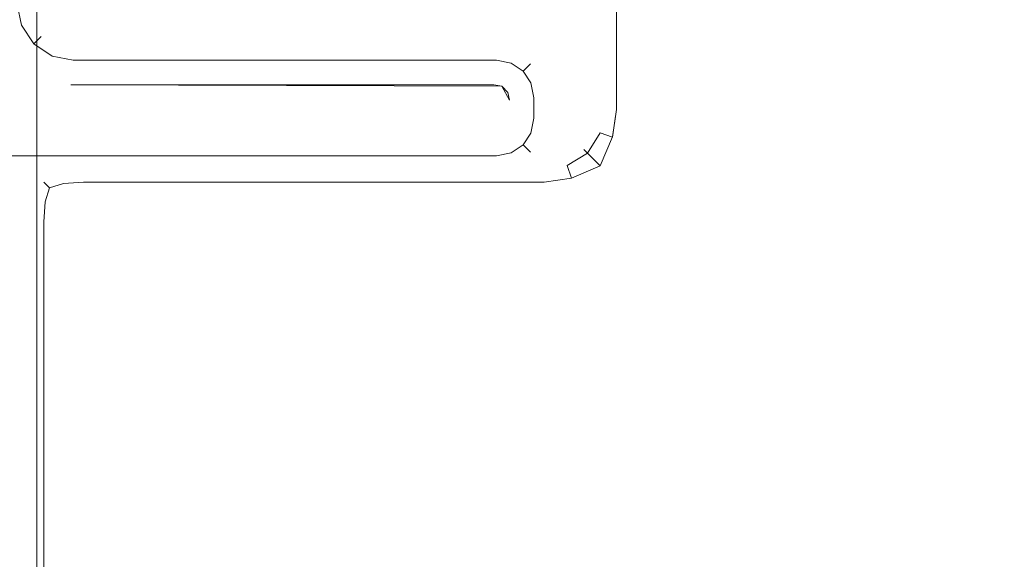
# Model space of a CAD drawing. Extents: x -700 to 700, y -70 to 40.
# Drawn here: x 630 to 647, y -19 to -9 of the extents above; entities that cross this region are included whole.
import ezdxf

# ---------------------------------------------------------------- set-up
doc = ezdxf.new("R2010")
doc.units = 0
doc.header["$LTSCALE"] = 500
doc.header["$MEASUREMENT"] = 0
doc.layers.add('NOVOTERM_CHROM_MAT', color=7, linetype='Continuous')
doc.layers.add('NOVOTERM_USZCZELKA', color=7, linetype='Continuous')

msp = doc.modelspace()

# ---------------------------------------------------------------- linework, layer by layer
at = {"layer": 'NOVOTERM_CHROM_MAT', "lineweight": 0}
for points, invisible_edges in [([(629.34, -27.738, 1911.2), (698.915, -27.738, 1911.2), (698.915, 18.787, 1911.2), (629.34, 18.787, 1911.2)], 15), ([(629.776, 17.653, 1900.99), (629.904, 17.612, 1900.6), (629.904, -26.563, 1900.6), (629.776, -26.604, 1900.99)], 15), ([(629.904, 17.612, 1900.6), (630.16, 17.578, 1900.28), (630.16, -26.529, 1900.28), (629.904, -26.563, 1900.6)], 13), ([(630.16, 17.578, 1900.28), (630.512, 17.556, 1900.07), (630.512, -26.507, 1900.07), (630.16, -26.529, 1900.28)], 15), ([(630.512, 17.556, 1900.07), (630.915, 17.55, 1900), (630.991, -26.5, 1900), (630.512, -26.507, 1900.07)], 15), ([(698.991, 17.5, 1900), (698.915, -26.5, 1900), (630.991, -26.5, 1900), (630.915, 17.55, 1900)], 15), ([(640.191, 2.82, 1899), (640.191, 2.82, 1), (640.191, -11.013, 1), (640.191, -11.013, 1899)], 15), ([(640.267, -11.013, 1899.38), (640.267, 2.82, 1899.38), (640.191, 2.82, 1899), (640.191, -11.013, 1899)], 15), ([(640.191, -11.013, 1), (640.191, 2.82, 1), (640.267, 2.82, 0.617), (640.267, -11.013, 0.617)], 15), ([(640.484, -11.013, 1899.71), (640.484, 2.82, 1899.71), (640.267, 2.82, 1899.38), (640.267, -11.013, 1899.38)], 15), ([(640.267, -11.013, 0.617), (640.267, 2.82, 0.617), (640.484, 2.82, 0.293), (640.484, -11.013, 0.293)], 11), ([(640.808, -11.013, 1899.92), (640.808, 2.82, 1899.92), (640.484, 2.82, 1899.71), (640.484, -11.013, 1899.71)], 11), ([(640.484, -11.013, 0.293), (640.484, 2.82, 0.293), (640.808, 2.82, 0.076), (640.808, -11.013, 0.076)], 15), ([(641.191, -11.013, 1900), (641.191, 2.82, 1900), (640.808, 2.82, 1899.92), (640.808, -11.013, 1899.92)], 15), ([(640.808, -11.013, 0.076), (640.808, 2.82, 0.076), (641.191, 2.82, 0), (641.191, -11.013, 0)], 15), ([(686.011, 2.82, 0), (686.011, -11.013, 0), (641.191, -11.013, 0), (641.191, 2.82, 0)], 15), ([(686.011, -11.013, 1900), (686.011, 2.82, 1900), (641.191, 2.82, 1900), (641.191, -11.013, 1900)], 15), ([(640.115, -11.396, 1), (640.115, -11.396, 1899), (640.191, -11.013, 1899), (640.191, -11.013, 1)], 15), ([(640.191, -11.013, 1), (640.267, -11.013, 0.617), (640.188, -11.426, 0.613), (640.115, -11.396, 1)], 15), ([(640.191, -11.013, 1899), (640.115, -11.396, 1899), (640.188, -11.426, 1899.39), (640.267, -11.013, 1899.38)], 15), ([(640.267, -11.013, 0.617), (640.484, -11.013, 0.293), (640.413, -11.5, 0.288), (640.188, -11.426, 0.613)], 13), ([(640.267, -11.013, 1899.38), (640.188, -11.426, 1899.39), (640.413, -11.501, 1899.71), (640.484, -11.013, 1899.71)], 13), ([(640.808, -11.013, 0.076), (640.785, -11.495, 0.074), (640.413, -11.5, 0.288), (640.484, -11.013, 0.293)], 15), ([(640.808, -11.013, 1899.92), (640.484, -11.013, 1899.71), (640.413, -11.501, 1899.71), (640.785, -11.495, 1899.93)], 13), ([(641.191, -11.013, 0), (641.191, -11.513, 0), (640.785, -11.495, 0.074), (640.808, -11.013, 0.076)], 15), ([(641.191, -11.013, 1900), (640.808, -11.013, 1899.92), (640.785, -11.495, 1899.93), (641.191, -11.513, 1900)], 15), ([(686.011, -11.013, 1900), (641.191, -11.013, 1900), (641.191, -11.513, 1900), (686.011, -11.513, 1900)], 15), ([(686.011, -11.513, 0), (641.191, -11.513, 0), (641.191, -11.013, 0), (686.011, -11.013, 0)], 15), ([(639.898, -11.72, 1), (639.898, -11.72, 1899), (640.115, -11.396, 1899), (640.115, -11.396, 1)], 15), ([(640.115, -11.396, 1), (640.188, -11.426, 0.613), (639.968, -11.79, 0.586), (639.898, -11.72, 1)], 11), ([(640.115, -11.396, 1899), (639.898, -11.72, 1899), (639.968, -11.79, 1899.41), (640.188, -11.426, 1899.39)], 9), ([(640.188, -11.426, 0.613), (640.413, -11.5, 0.288), (640.191, -12.013, 0.234), (639.968, -11.79, 0.586)], 9), ([(640.188, -11.426, 1899.39), (639.968, -11.79, 1899.41), (640.191, -12.013, 1899.77), (640.413, -11.501, 1899.71)], 13), ([(640.785, -11.495, 0.074), (640.718, -12.011, 0.051), (640.191, -12.013, 0.234), (640.413, -11.5, 0.288)], 15), ([(640.785, -11.495, 1899.93), (640.413, -11.501, 1899.71), (640.191, -12.013, 1899.77), (640.718, -12.011, 1899.95)], 15), ([(641.191, -11.513, 0), (641.191, -12.013, 0), (640.718, -12.011, 0.051), (640.785, -11.495, 0.074)], 15), ([(641.191, -11.513, 1900), (640.785, -11.495, 1899.93), (640.718, -12.011, 1899.95), (641.191, -12.013, 1900)], 15), ([(686.011, -11.513, 1900), (641.191, -11.513, 1900), (641.191, -12.013, 1900), (686.011, -12.013, 1900)], 15), ([(686.011, -12.013, 0), (641.191, -12.013, 0), (641.191, -11.513, 0), (686.011, -11.513, 0)], 15), ([(639.574, -11.937, 1), (639.574, -11.937, 1899), (639.898, -11.72, 1899), (639.898, -11.72, 1)], 11), ([(639.574, -11.937, 1), (639.898, -11.72, 1), (639.968, -11.79, 0.586), (639.604, -12.01, 0.613)], 11), ([(639.574, -11.937, 1899), (639.604, -12.01, 1899.39), (639.968, -11.79, 1899.41), (639.898, -11.72, 1899)], 15), ([(639.604, -12.01, 0.613), (639.968, -11.79, 0.586), (640.191, -12.013, 0.234), (639.679, -12.235, 0.288)], 15), ([(639.604, -12.01, 1899.39), (639.679, -12.235, 1899.71), (640.191, -12.013, 1899.77), (639.968, -11.79, 1899.41)], 13), ([(630.608, -12.089, 1899), (630.608, -12.089, 1), (630.284, -12.306, 1), (630.284, -12.306, 1899)], 11), ([(630.608, -12.089, 1), (630.601, -12.159, 0.61), (630.308, -12.33, 0.641), (630.284, -12.306, 1)], 11), ([(630.608, -12.089, 1899), (630.284, -12.306, 1899), (630.308, -12.33, 1899.36), (630.601, -12.159, 1899.39)], 13), ([(630.991, -12.013, 1), (630.991, -12.089, 0.617), (630.601, -12.159, 0.61), (630.608, -12.089, 1)], 15), ([(630.991, -12.013, 1899), (630.608, -12.089, 1899), (630.601, -12.159, 1899.39), (630.991, -12.089, 1899.38)], 15), ([(630.991, -12.089, 0.617), (630.991, -12.306, 0.293), (630.632, -12.33, 0.317), (630.601, -12.159, 0.61)], 13), ([(630.991, -12.089, 1899.38), (630.601, -12.159, 1899.39), (630.632, -12.33, 1899.68), (630.991, -12.306, 1899.71)], 11), ([(630.991, -12.013, 1899), (630.991, -12.013, 1), (630.608, -12.089, 1), (630.608, -12.089, 1899)], 15), ([(639.191, -12.013, 1899), (639.191, -12.013, 1), (630.991, -12.013, 1), (630.991, -12.013, 1899)], 15), ([(630.991, -12.089, 1899.38), (639.191, -12.089, 1899.38), (639.191, -12.013, 1899), (630.991, -12.013, 1899)], 15), ([(630.991, -12.013, 1), (639.191, -12.013, 1), (639.191, -12.089, 0.617), (630.991, -12.089, 0.617)], 15), ([(630.991, -12.306, 1899.71), (639.191, -12.306, 1899.71), (639.191, -12.089, 1899.38), (630.991, -12.089, 1899.38)], 15), ([(630.991, -12.089, 0.617), (639.191, -12.089, 0.617), (639.191, -12.306, 0.293), (630.991, -12.306, 0.293)], 11), ([(639.191, -12.013, 1), (639.191, -12.013, 1899), (639.574, -11.937, 1899), (639.574, -11.937, 1)], 15), ([(639.191, -12.013, 1), (639.574, -11.937, 1), (639.604, -12.01, 0.613), (639.191, -12.089, 0.617)], 15), ([(639.191, -12.013, 1899), (639.191, -12.089, 1899.38), (639.604, -12.01, 1899.39), (639.574, -11.937, 1899)], 15), ([(639.191, -12.089, 0.617), (639.604, -12.01, 0.613), (639.679, -12.235, 0.288), (639.191, -12.306, 0.293)], 13), ([(639.191, -12.089, 1899.38), (639.191, -12.306, 1899.71), (639.679, -12.235, 1899.71), (639.604, -12.01, 1899.39)], 13), ([(639.673, -12.606, 0.074), (639.679, -12.235, 0.288), (640.191, -12.013, 0.234), (640.189, -12.539, 0.051)], 15), ([(639.673, -12.607, 1899.93), (640.189, -12.54, 1899.95), (640.191, -12.013, 1899.77), (639.679, -12.235, 1899.71)], 15), ([(640.709, -12.531, 0.009), (640.189, -12.539, 0.051), (640.191, -12.013, 0.234), (640.718, -12.011, 0.051)], 15), ([(640.709, -12.531, 1899.99), (640.718, -12.011, 1899.95), (640.191, -12.013, 1899.77), (640.189, -12.54, 1899.95)], 15), ([(641.191, -12.513, 0), (640.709, -12.531, 0.009), (640.718, -12.011, 0.051), (641.191, -12.013, 0)], 15), ([(641.191, -12.513, 1900), (641.191, -12.013, 1900), (640.718, -12.011, 1899.95), (640.709, -12.531, 1899.99)], 15), ([(686.011, -12.013, 1900), (641.191, -12.013, 1900), (641.191, -12.513, 1900), (686.011, -12.513, 1900)], 15), ([(686.011, -12.513, 0), (641.191, -12.513, 0), (641.191, -12.013, 0), (686.011, -12.013, 0)], 15), ([(630.601, -12.159, 0.61), (630.632, -12.33, 0.317), (630.382, -12.403, 0.391), (630.308, -12.33, 0.641)], 9), ([(630.601, -12.159, 1899.39), (630.308, -12.33, 1899.36), (630.382, -12.404, 1899.61), (630.632, -12.33, 1899.68)], 9), ([(639.191, -12.63, 0.076), (639.191, -12.306, 0.293), (639.679, -12.235, 0.288), (639.673, -12.606, 0.074)], 13), ([(639.191, -12.631, 1899.92), (639.673, -12.607, 1899.93), (639.679, -12.235, 1899.71), (639.191, -12.306, 1899.71)], 15), ([(630.284, -12.306, 1899), (630.284, -12.306, 1), (630.067, -12.63, 1), (630.067, -12.631, 1899)], 15), ([(630.067, -12.63, 1), (630.284, -12.306, 1), (630.308, -12.33, 0.641), (630.137, -12.623, 0.61)], 15), ([(630.067, -12.631, 1899), (630.137, -12.623, 1899.39), (630.308, -12.33, 1899.36), (630.284, -12.306, 1899)], 15), ([(630.137, -12.623, 0.61), (630.308, -12.33, 0.641), (630.382, -12.403, 0.391), (630.308, -12.653, 0.317)], 15), ([(630.137, -12.623, 1899.39), (630.308, -12.654, 1899.68), (630.382, -12.404, 1899.61), (630.308, -12.33, 1899.36)], 13), ([(630.601, -12.623, 0.146), (630.308, -12.653, 0.317), (630.382, -12.403, 0.391), (630.632, -12.33, 0.317)], 13), ([(630.601, -12.623, 1899.85), (630.632, -12.33, 1899.68), (630.382, -12.404, 1899.61), (630.308, -12.654, 1899.68)], 15), ([(630.991, -12.63, 0.076), (630.601, -12.623, 0.146), (630.632, -12.33, 0.317), (630.991, -12.306, 0.293)], 15), ([(630.991, -12.631, 1899.92), (630.991, -12.306, 1899.71), (630.632, -12.33, 1899.68), (630.601, -12.623, 1899.85)], 15), ([(630.991, -12.631, 1899.92), (639.191, -12.631, 1899.92), (639.191, -12.306, 1899.71), (630.991, -12.306, 1899.71)], 11), ([(630.991, -12.306, 0.293), (639.191, -12.306, 0.293), (639.191, -12.63, 0.076), (630.991, -12.63, 0.076)], 15), ([(629.991, -13.013, 1), (630.067, -12.63, 1), (630.137, -12.623, 0.61), (630.067, -13.013, 0.617)], 15), ([(629.991, -13.013, 1899), (630.067, -13.013, 1899.38), (630.137, -12.623, 1899.39), (630.067, -12.631, 1899)], 15), ([(630.067, -13.013, 0.617), (630.137, -12.623, 0.61), (630.308, -12.653, 0.317), (630.284, -13.013, 0.293)], 15), ([(630.067, -13.013, 1899.38), (630.284, -13.013, 1899.71), (630.308, -12.654, 1899.68), (630.137, -12.623, 1899.39)], 13), ([(630.608, -13.013, 0.076), (630.284, -13.013, 0.293), (630.308, -12.653, 0.317), (630.601, -12.623, 0.146)], 13), ([(630.608, -13.013, 1899.92), (630.601, -12.623, 1899.85), (630.308, -12.654, 1899.68), (630.284, -13.013, 1899.71)], 15), ([(630.991, -13.013, 0), (630.608, -13.013, 0.076), (630.601, -12.623, 0.146), (630.991, -12.63, 0.076)], 15), ([(630.991, -13.013, 1900), (630.991, -12.631, 1899.92), (630.601, -12.623, 1899.85), (630.608, -13.013, 1899.92)], 15), ([(639.191, -13.013, 0), (639.191, -12.63, 0.076), (639.673, -12.606, 0.074), (639.691, -13.013, 0)], 15), ([(639.191, -13.013, 1900), (639.691, -13.013, 1900), (639.673, -12.607, 1899.93), (639.191, -12.631, 1899.92)], 15), ([(639.691, -13.013, 0), (639.673, -12.606, 0.074), (640.189, -12.539, 0.051), (640.191, -13.013, 0)], 15), ([(639.691, -13.013, 1900), (640.191, -13.013, 1900), (640.189, -12.54, 1899.95), (639.673, -12.607, 1899.93)], 15), ([(640.691, -13.013, 0), (640.191, -13.013, 0), (640.189, -12.539, 0.051), (640.709, -12.531, 0.009)], 15), ([(640.691, -13.013, 1900), (640.709, -12.531, 1899.99), (640.189, -12.54, 1899.95), (640.191, -13.013, 1900)], 15), ([(641.191, -13.013, 0), (640.691, -13.013, 0), (640.709, -12.531, 0.009), (641.191, -12.513, 0)], 15), ([(641.191, -13.013, 1900), (641.191, -12.513, 1900), (640.709, -12.531, 1899.99), (640.691, -13.013, 1900)], 15), ([(686.011, -12.513, 1900), (641.191, -12.513, 1900), (641.191, -13.013, 1900), (686.011, -13.013, 1900)], 15), ([(686.011, -13.013, 0), (641.191, -13.013, 0), (641.191, -12.513, 0), (686.011, -12.513, 0)], 15), ([(630.067, -12.631, 1899), (630.067, -12.63, 1), (629.991, -13.013, 1), (629.991, -13.013, 1899)], 15), ([(630.991, -12.63, 0.076), (639.191, -12.63, 0.076), (639.191, -13.013, 0), (630.991, -13.013, 0)], 15), ([(630.991, -13.013, 1900), (639.191, -13.013, 1900), (639.191, -12.631, 1899.92), (630.991, -12.631, 1899.92)], 15), ([(629.991, -13.013, 1899), (629.991, -13.013, 1), (629.991, -26.5, 1), (629.991, -26.5, 1899)], 15), ([(630.067, -26.5, 1899.38), (630.067, -13.013, 1899.38), (629.991, -13.013, 1899), (629.991, -26.5, 1899)], 15), ([(629.991, -26.5, 1), (629.991, -13.013, 1), (630.067, -13.013, 0.617), (630.067, -26.5, 0.617)], 15), ([(630.284, -26.5, 1899.71), (630.284, -13.013, 1899.71), (630.067, -13.013, 1899.38), (630.067, -26.5, 1899.38)], 15), ([(630.067, -26.5, 0.617), (630.067, -13.013, 0.617), (630.284, -13.013, 0.293), (630.284, -26.5, 0.293)], 11), ([(630.608, -26.5, 1899.92), (630.608, -13.013, 1899.92), (630.284, -13.013, 1899.71), (630.284, -26.5, 1899.71)], 11), ([(630.284, -26.5, 0.293), (630.284, -13.013, 0.293), (630.608, -13.013, 0.076), (630.608, -26.5, 0.076)], 15), ([(630.991, -26.5, 1900), (630.991, -13.013, 1900), (630.608, -13.013, 1899.92), (630.608, -26.5, 1899.92)], 15), ([(630.608, -26.5, 0.076), (630.608, -13.013, 0.076), (630.991, -13.013, 0), (630.991, -26.5, 0)], 15), ([(639.191, -26.5, 0), (630.991, -26.5, 0), (630.991, -13.013, 0), (639.191, -13.013, 0)], 15), ([(630.991, -13.013, 1900), (630.991, -26.5, 1900), (639.191, -26.5, 1900), (639.191, -13.013, 1900)], 15), ([(639.191, -13.013, 1900), (639.191, -26.5, 1900), (639.691, -26.5, 1900), (639.691, -13.013, 1900)], 15), ([(639.691, -13.013, 0), (639.691, -26.5, 0), (639.191, -26.5, 0), (639.191, -13.013, 0)], 15), ([(639.691, -13.013, 1900), (639.691, -26.5, 1900), (640.191, -26.5, 1900), (640.191, -13.013, 1900)], 15), ([(640.191, -13.013, 0), (640.191, -26.5, 0), (639.691, -26.5, 0), (639.691, -13.013, 0)], 15), ([(640.191, -13.013, 1900), (640.191, -26.5, 1900), (640.691, -26.5, 1900), (640.691, -13.013, 1900)], 15), ([(640.691, -13.013, 0), (640.691, -26.5, 0), (640.191, -26.5, 0), (640.191, -13.013, 0)], 15), ([(640.691, -13.013, 1900), (640.691, -26.5, 1900), (641.191, -26.5, 1900), (641.191, -13.013, 1900)], 15), ([(641.191, -13.013, 0), (641.191, -26.5, 0), (640.691, -26.5, 0), (640.691, -13.013, 0)], 15), ([(686.011, -13.013, 0), (686.011, -26.5, 0), (641.191, -26.5, 0), (641.191, -13.013, 0)], 15), ([(686.011, -26.5, 1900), (686.011, -13.013, 1900), (641.191, -13.013, 1900), (641.191, -26.5, 1900)], 15)]:
    msp.add_3dface(points, dxfattribs=dict(at, invisible_edges=invisible_edges))
at = {"layer": 'NOVOTERM_USZCZELKA', "lineweight": 0}
for points, invisible_edges in [([(629.885, -9.512, 56.18), (629.697, -9.59, 56.047), (629.611, -9.161, 56.047), (629.811, -9.141, 56.18)], 15), ([(629.885, -9.512, 1843.85), (629.811, -9.142, 1843.85), (629.611, -9.161, 1843.99), (629.697, -9.59, 1843.99)], 15), ([(630.01, -9.46, 56.379), (629.885, -9.512, 56.18), (629.811, -9.141, 56.18), (629.944, -9.128, 56.379)], 13), ([(630.01, -9.46, 1843.65), (629.944, -9.129, 1843.65), (629.811, -9.142, 1843.85), (629.885, -9.512, 1843.85)], 11), ([(630.054, -9.442, 1843.42), (629.991, -9.124, 1843.42), (629.944, -9.129, 1843.65), (630.01, -9.46, 1843.65)], 15), ([(630.054, -9.442, 56.615), (630.01, -9.46, 56.379), (629.944, -9.128, 56.379), (629.991, -9.124, 56.615)], 15), ([(630.054, -9.442, 56.615), (629.991, -9.124, 56.615), (629.991, -9.124, 1843.42), (630.054, -9.442, 1843.42)], 15), ([(630.201, -9.745, 1843.65), (630.01, -9.46, 1843.65), (629.885, -9.512, 1843.85), (630.105, -9.841, 1843.85)], 11), ([(630.201, -9.745, 56.379), (630.105, -9.841, 56.18), (629.885, -9.512, 56.18), (630.01, -9.46, 56.379)], 13), ([(630.235, -9.712, 1843.42), (630.054, -9.442, 1843.42), (630.01, -9.46, 1843.65), (630.201, -9.745, 1843.65)], 15), ([(630.235, -9.711, 56.615), (630.201, -9.745, 56.379), (630.01, -9.46, 56.379), (630.054, -9.442, 56.615)], 15), ([(630.054, -9.442, 1843.42), (630.235, -9.712, 1843.42), (630.235, -9.711, 56.615), (630.054, -9.442, 56.615)], 13), ([(629.961, -9.985, 1843.99), (629.697, -9.59, 1843.99), (629.475, -9.682, 1844.03), (629.791, -10.155, 1844.03)], 15), ([(629.961, -9.985, 56.047), (629.791, -10.155, 56), (629.475, -9.682, 56), (629.697, -9.59, 56.047)], 15), ([(630.105, -9.841, 1843.85), (629.885, -9.512, 1843.85), (629.697, -9.59, 1843.99), (629.961, -9.985, 1843.99)], 15), ([(630.105, -9.841, 56.18), (629.961, -9.985, 56.047), (629.697, -9.59, 56.047), (629.885, -9.512, 56.18)], 15), ([(630.486, -9.936, 1843.65), (630.201, -9.745, 1843.65), (630.105, -9.841, 1843.85), (630.434, -10.061, 1843.85)], 9), ([(630.486, -9.935, 56.379), (630.434, -10.061, 56.18), (630.105, -9.841, 56.18), (630.201, -9.745, 56.379)], 9), ([(630.504, -9.891, 56.615), (630.486, -9.935, 56.379), (630.201, -9.745, 56.379), (630.235, -9.711, 56.615)], 11), ([(630.504, -9.892, 1843.42), (630.235, -9.712, 1843.42), (630.201, -9.745, 1843.65), (630.486, -9.936, 1843.65)], 13), ([(630.235, -9.712, 1843.42), (630.504, -9.892, 1843.42), (630.504, -9.891, 56.615), (630.235, -9.711, 56.615)], 15), ([(630.264, -10.471, 56), (628.606, -9.955, 56), (629.791, -10.155, 56), (630.264, -10.471, 56)], 15), ([(630.264, -10.471, 56), (628.883, -11.398, 56), (628.606, -9.955, 56), (630.264, -10.471, 56)], 15), ([(630.356, -10.249, 1843.99), (629.961, -9.985, 1843.99), (629.791, -10.155, 1844.03), (630.264, -10.471, 1844.03)], 15), ([(630.356, -10.249, 56.047), (630.264, -10.471, 56), (629.791, -10.155, 56), (629.961, -9.985, 56.047)], 15), ([(630.434, -10.061, 1843.85), (630.105, -9.841, 1843.85), (629.961, -9.985, 1843.99), (630.356, -10.249, 1843.99)], 15), ([(630.434, -10.061, 56.18), (630.356, -10.249, 56.047), (629.961, -9.985, 56.047), (630.105, -9.841, 56.18)], 15), ([(630.818, -10.001, 56.379), (630.804, -10.135, 56.18), (630.434, -10.061, 56.18), (630.486, -9.935, 56.379)], 13), ([(630.818, -10.002, 1843.65), (630.486, -9.936, 1843.65), (630.434, -10.061, 1843.85), (630.804, -10.135, 1843.85)], 11), ([(630.822, -9.955, 56.615), (630.818, -10.001, 56.379), (630.486, -9.935, 56.379), (630.504, -9.891, 56.615)], 15), ([(630.822, -9.955, 1843.42), (630.504, -9.892, 1843.42), (630.486, -9.936, 1843.65), (630.818, -10.002, 1843.65)], 15), ([(630.504, -9.892, 1843.42), (630.822, -9.955, 1843.42), (630.822, -9.955, 56.615), (630.504, -9.891, 56.615)], 15), ([(630.818, -10.002, 1843.65), (638.356, -10.002, 1843.65), (638.36, -9.955, 1843.42), (630.822, -9.955, 1843.42)], 15), ([(630.818, -10.001, 56.379), (630.822, -9.955, 56.615), (638.36, -9.955, 56.615), (638.356, -10.001, 56.379)], 15), ([(630.822, -9.955, 1843.42), (638.36, -9.955, 1843.42), (638.36, -9.955, 56.615), (630.822, -9.955, 56.615)], 15), ([(638.356, -10.002, 1843.65), (638.66, -10.062, 1843.65), (638.678, -10.018, 1843.42), (638.36, -9.955, 1843.42)], 15), ([(638.356, -10.001, 56.379), (638.36, -9.955, 56.615), (638.678, -10.018, 56.615), (638.66, -10.062, 56.379)], 15), ([(638.36, -9.955, 1843.42), (638.678, -10.018, 1843.42), (638.678, -10.018, 56.615), (638.36, -9.955, 56.615)], 15), ([(629.791, -10.155, 1844.03), (628.883, -11.398, 1844.03), (630.264, -10.471, 1844.03), (629.791, -10.155, 1844.03)], 15), ([(630.804, -10.135, 1843.85), (630.434, -10.061, 1843.85), (630.356, -10.249, 1843.99), (630.785, -10.335, 1843.99)], 15), ([(630.804, -10.135, 56.18), (630.785, -10.334, 56.047), (630.356, -10.249, 56.047), (630.434, -10.061, 56.18)], 15), ([(630.785, -10.335, 1843.99), (638.323, -10.335, 1843.99), (638.342, -10.135, 1843.85), (630.804, -10.135, 1843.85)], 11), ([(630.785, -10.334, 56.047), (630.804, -10.135, 56.18), (638.342, -10.135, 56.18), (638.323, -10.334, 56.047)], 13), ([(630.804, -10.135, 56.18), (630.818, -10.001, 56.379), (638.356, -10.001, 56.379), (638.342, -10.135, 56.18)], 15), ([(630.804, -10.135, 1843.85), (638.342, -10.135, 1843.85), (638.356, -10.002, 1843.65), (630.818, -10.002, 1843.65)], 15), ([(638.323, -10.335, 1843.99), (638.53, -10.376, 1843.99), (638.608, -10.188, 1843.85), (638.342, -10.135, 1843.85)], 11), ([(638.323, -10.334, 56.047), (638.342, -10.135, 56.18), (638.608, -10.188, 56.18), (638.53, -10.376, 56.047)], 13), ([(638.342, -10.135, 56.18), (638.356, -10.001, 56.379), (638.66, -10.062, 56.379), (638.608, -10.188, 56.18)], 15), ([(638.342, -10.135, 1843.85), (638.608, -10.188, 1843.85), (638.66, -10.062, 1843.65), (638.356, -10.002, 1843.65)], 15), ([(638.608, -10.188, 1843.85), (638.818, -10.328, 1843.85), (638.914, -10.232, 1843.65), (638.66, -10.062, 1843.65)], 15), ([(638.608, -10.188, 56.18), (638.66, -10.062, 56.379), (638.914, -10.232, 56.379), (638.818, -10.328, 56.18)], 15), ([(638.66, -10.062, 1843.65), (638.914, -10.232, 1843.65), (638.948, -10.198, 1843.42), (638.678, -10.018, 1843.42)], 15), ([(638.66, -10.062, 56.379), (638.678, -10.018, 56.615), (638.948, -10.198, 56.615), (638.914, -10.232, 56.379)], 15), ([(638.678, -10.018, 1843.42), (638.948, -10.198, 1843.42), (638.948, -10.198, 56.615), (638.678, -10.018, 56.615)], 13), ([(630.785, -10.335, 1843.99), (630.356, -10.249, 1843.99), (630.264, -10.471, 1844.03), (630.762, -10.57, 1844.03)], 15), ([(630.785, -10.334, 56.047), (630.762, -10.57, 56), (630.264, -10.471, 56), (630.356, -10.249, 56.047)], 15), ([(630.785, -10.334, 56.047), (638.323, -10.334, 56.047), (638.299, -10.57, 56), (630.762, -10.57, 56)], 11), ([(630.785, -10.335, 1843.99), (630.762, -10.57, 1844.03), (638.299, -10.57, 1844.03), (638.323, -10.335, 1843.99)], 15), ([(638.299, -10.57, 56), (638.323, -10.334, 56.047), (638.53, -10.376, 56.047), (638.438, -10.597, 56)], 7), ([(638.299, -10.57, 1844.03), (638.438, -10.598, 1844.03), (638.53, -10.376, 1843.99), (638.323, -10.335, 1843.99)], 15), ([(638.53, -10.376, 1843.99), (638.674, -10.472, 1843.99), (638.818, -10.328, 1843.85), (638.608, -10.188, 1843.85)], 11), ([(638.53, -10.376, 56.047), (638.608, -10.188, 56.18), (638.818, -10.328, 56.18), (638.674, -10.472, 56.047)], 13), ([(638.674, -10.472, 1843.99), (638.77, -10.616, 1843.99), (638.958, -10.538, 1843.85), (638.818, -10.328, 1843.85)], 11), ([(638.674, -10.472, 56.047), (638.818, -10.328, 56.18), (638.958, -10.538, 56.18), (638.77, -10.616, 56.047)], 13), ([(638.818, -10.328, 1843.85), (638.958, -10.538, 1843.85), (639.084, -10.486, 1843.65), (638.914, -10.232, 1843.65)], 7), ([(638.818, -10.328, 56.18), (638.914, -10.232, 56.379), (639.084, -10.486, 56.379), (638.958, -10.538, 56.18)], 14), ([(638.914, -10.232, 1843.65), (639.084, -10.486, 1843.65), (639.128, -10.468, 1843.42), (638.948, -10.198, 1843.42)], 7), ([(638.914, -10.232, 56.379), (638.948, -10.198, 56.615), (639.128, -10.468, 56.615), (639.084, -10.486, 56.379)], 14), ([(638.948, -10.198, 1843.42), (639.128, -10.468, 1843.42), (639.128, -10.468, 56.615), (638.948, -10.198, 56.615)], 15), ([(630.264, -10.471, 1844.03), (628.883, -11.398, 1844.03), (630.762, -10.57, 1844.03), (630.264, -10.471, 1844.03)], 15), ([(628.883, -11.398, 56), (630.264, -10.471, 56), (630.762, -10.57, 56), (628.883, -11.398, 56)], 15), ([(638.53, -10.376, 1843.99), (638.438, -10.598, 1844.03), (638.674, -10.472, 1843.99), (638.53, -10.376, 1843.99)], 15), ([(638.674, -10.472, 56.047), (638.438, -10.597, 56), (638.53, -10.376, 56.047), (638.674, -10.472, 56.047)], 15), ([(638.438, -10.598, 1844.03), (638.549, -10.708, 1844.03), (638.77, -10.616, 1843.99), (638.674, -10.472, 1843.99)], 15), ([(638.438, -10.597, 56), (638.674, -10.472, 56.047), (638.77, -10.616, 56.047), (638.549, -10.708, 56)], 7), ([(638.958, -10.538, 1843.85), (639.011, -10.804, 1843.85), (639.144, -10.791, 1843.65), (639.084, -10.486, 1843.65)], 15), ([(638.958, -10.538, 56.18), (639.084, -10.486, 56.379), (639.144, -10.79, 56.379), (639.011, -10.803, 56.18)], 15), ([(639.084, -10.486, 1843.65), (639.144, -10.791, 1843.65), (639.191, -10.786, 1843.42), (639.128, -10.468, 1843.42)], 15), ([(639.084, -10.486, 56.379), (639.128, -10.468, 56.615), (639.191, -10.786, 56.615), (639.144, -10.79, 56.379)], 15), ([(639.128, -10.468, 1843.42), (639.191, -10.786, 1843.42), (639.191, -10.786, 56.615), (639.128, -10.468, 56.615)], 15), ([(630.762, -10.57, 1844.03), (628.883, -11.398, 1844.03), (629.991, -11.398, 1844.03), (630.762, -10.57, 1844.03)], 15), ([(628.883, -11.398, 56), (630.762, -10.57, 56), (629.991, -11.398, 56), (628.883, -11.398, 56)], 15), ([(638.299, -11.398, 1844.03), (630.762, -10.57, 1844.03), (629.991, -11.398, 1844.03), (638.299, -11.398, 1844.03)], 15), ([(630.762, -10.57, 56), (638.299, -11.398, 56), (629.991, -11.398, 56), (630.762, -10.57, 56)], 15), ([(638.299, -11.398, 1844.03), (638.299, -10.57, 1844.03), (630.762, -10.57, 1844.03), (638.299, -11.398, 1844.03)], 15), ([(638.438, -10.597, 56), (638.299, -11.398, 56), (630.762, -10.57, 56), (638.438, -10.597, 56)], 11), ([(638.299, -10.57, 1844.03), (638.549, -10.708, 1844.03), (638.438, -10.598, 1844.03), (638.299, -10.57, 1844.03)], 15), ([(638.299, -10.57, 1844.03), (638.299, -11.398, 1844.03), (638.549, -10.708, 1844.03), (638.299, -10.57, 1844.03)], 15), ([(638.438, -10.597, 56), (638.438, -10.597, 56), (638.299, -10.57, 56)], 15), ([(638.299, -11.398, 56), (638.438, -10.597, 56), (638.549, -11.26, 56), (638.299, -11.398, 56)], 15), ([(638.549, -11.26, 56), (638.438, -10.597, 56), (638.576, -10.846, 56), (638.549, -11.26, 56)], 13), ([(638.549, -10.708, 1844.03), (638.576, -10.847, 1844.03), (638.811, -10.823, 1843.99), (638.77, -10.616, 1843.99)], 15), ([(638.549, -10.708, 56), (638.77, -10.616, 56.047), (638.811, -10.823, 56.047), (638.576, -10.846, 56)], 7), ([(638.77, -10.616, 1843.99), (638.811, -10.823, 1843.99), (639.011, -10.804, 1843.85), (638.958, -10.538, 1843.85)], 11), ([(638.77, -10.616, 56.047), (638.958, -10.538, 56.18), (639.011, -10.803, 56.18), (638.811, -10.823, 56.047)], 13), ([(638.549, -10.708, 1844.03), (638.299, -11.398, 1844.03), (638.576, -11.122, 1844.03), (638.549, -10.708, 1844.03)], 15), ([(638.549, -10.708, 1844.03), (638.576, -11.122, 1844.03), (638.576, -10.847, 1844.03), (638.549, -10.708, 1844.03)], 15), ([(638.576, -10.846, 56), (638.576, -10.846, 56), (638.549, -10.708, 56)], 15), ([(638.549, -11.26, 56), (638.576, -10.846, 56), (638.576, -11.121, 56), (638.549, -11.26, 56)], 15), ([(638.811, -11.145, 1843.99), (638.811, -10.823, 1843.99), (638.576, -10.847, 1844.03), (638.576, -11.122, 1844.03)], 15), ([(638.811, -11.145, 56.047), (638.576, -11.121, 56), (638.576, -10.846, 56), (638.811, -10.823, 56.047)], 15), ([(639.011, -11.164, 56.18), (638.811, -11.145, 56.047), (638.811, -10.823, 56.047), (639.011, -10.803, 56.18)], 15), ([(639.011, -11.164, 1843.85), (639.011, -10.804, 1843.85), (638.811, -10.823, 1843.99), (638.811, -11.145, 1843.99)], 15), ([(639.144, -11.177, 56.379), (639.011, -11.164, 56.18), (639.011, -10.803, 56.18), (639.144, -10.79, 56.379)], 13), ([(639.144, -11.178, 1843.65), (639.144, -10.791, 1843.65), (639.011, -10.804, 1843.85), (639.011, -11.164, 1843.85)], 11), ([(639.191, -11.182, 1843.42), (639.191, -10.786, 1843.42), (639.144, -10.791, 1843.65), (639.144, -11.178, 1843.65)], 15), ([(639.191, -11.182, 56.615), (639.144, -11.177, 56.379), (639.144, -10.79, 56.379), (639.191, -10.786, 56.615)], 15), ([(639.191, -11.182, 1843.42), (639.191, -11.182, 56.615), (639.191, -10.786, 56.615), (639.191, -10.786, 1843.42)], 15), ([(638.576, -11.122, 1844.03), (638.299, -11.398, 1844.03), (638.504, -11.326, 1844.03), (638.576, -11.122, 1844.03)], 15), ([(638.576, -11.122, 1844.03), (638.504, -11.326, 1844.03), (638.77, -11.352, 1843.99), (638.811, -11.145, 1843.99)], 15), ([(638.576, -11.121, 56), (638.811, -11.145, 56.047), (638.77, -11.352, 56.047), (638.549, -11.26, 56)], 15), ([(638.811, -11.145, 1843.99), (638.77, -11.352, 1843.99), (638.958, -11.43, 1843.85), (639.011, -11.164, 1843.85)], 11), ([(638.811, -11.145, 56.047), (639.011, -11.164, 56.18), (638.958, -11.43, 56.18), (638.77, -11.352, 56.047)], 13), ([(639.011, -11.164, 1843.85), (638.958, -11.43, 1843.85), (639.084, -11.482, 1843.65), (639.144, -11.178, 1843.65)], 15), ([(639.011, -11.164, 56.18), (639.144, -11.177, 56.379), (639.084, -11.482, 56.379), (638.958, -11.43, 56.18)], 15), ([(639.144, -11.177, 56.379), (639.191, -11.182, 56.615), (639.128, -11.5, 56.615), (639.084, -11.482, 56.379)], 15), ([(639.144, -11.178, 1843.65), (639.084, -11.482, 1843.65), (639.128, -11.5, 1843.42), (639.191, -11.182, 1843.42)], 15), ([(639.128, -11.5, 56.615), (639.191, -11.182, 56.615), (639.191, -11.182, 1843.42), (639.128, -11.5, 1843.42)], 15), ([(638.299, -11.398, 56), (638.549, -11.26, 56), (638.438, -11.37, 56), (638.299, -11.398, 56)], 15), ([(638.504, -11.326, 1844.03), (638.299, -11.398, 1844.03), (638.323, -11.634, 1843.99), (638.53, -11.592, 1843.99)], 15), ([(638.438, -11.37, 56), (638.53, -11.592, 56.047), (638.323, -11.633, 56.047), (638.299, -11.398, 56)], 15), ([(638.549, -11.26, 56), (638.674, -11.496, 56.047), (638.53, -11.592, 56.047), (638.438, -11.37, 56)], 15), ([(638.674, -11.496, 1843.99), (638.504, -11.326, 1844.03), (638.53, -11.592, 1843.99), (638.674, -11.496, 1843.99)], 15), ([(638.77, -11.352, 1843.99), (638.504, -11.326, 1844.03), (638.674, -11.496, 1843.99), (638.77, -11.352, 1843.99)], 15), ([(638.674, -11.496, 56.047), (638.549, -11.26, 56), (638.77, -11.352, 56.047), (638.674, -11.496, 56.047)], 15), ([(638.77, -11.352, 1843.99), (638.674, -11.496, 1843.99), (638.818, -11.64, 1843.85), (638.958, -11.43, 1843.85)], 11), ([(638.77, -11.352, 56.047), (638.958, -11.43, 56.18), (638.818, -11.64, 56.18), (638.674, -11.496, 56.047)], 13), ([(629.991, -11.398, 1844.03), (628.883, -11.398, 1844.03), (628.86, -11.634, 1843.99), (629.991, -11.634, 1843.99)], 15), ([(629.991, -11.398, 56), (629.991, -11.633, 56.047), (628.86, -11.633, 56.047), (628.883, -11.398, 56)], 15), ([(638.323, -11.634, 1843.99), (638.299, -11.398, 1844.03), (629.991, -11.398, 1844.03), (629.991, -11.634, 1843.99)], 15), ([(638.323, -11.633, 56.047), (629.991, -11.633, 56.047), (629.991, -11.398, 56), (638.299, -11.398, 56)], 15), ([(638.674, -11.496, 1843.99), (638.53, -11.592, 1843.99), (638.608, -11.78, 1843.85), (638.818, -11.64, 1843.85)], 11), ([(638.674, -11.496, 56.047), (638.818, -11.64, 56.18), (638.608, -11.78, 56.18), (638.53, -11.592, 56.047)], 13), ([(638.958, -11.43, 1843.85), (638.818, -11.64, 1843.85), (638.914, -11.736, 1843.65), (639.084, -11.482, 1843.65)], 15), ([(638.958, -11.43, 56.18), (639.084, -11.482, 56.379), (638.914, -11.736, 56.379), (638.818, -11.64, 56.18)], 15), ([(639.084, -11.482, 1843.65), (638.914, -11.736, 1843.65), (638.948, -11.77, 1843.42), (639.128, -11.5, 1843.42)], 15), ([(639.084, -11.482, 56.379), (639.128, -11.5, 56.615), (638.948, -11.77, 56.615), (638.914, -11.736, 56.379)], 15), ([(638.948, -11.77, 56.615), (639.128, -11.5, 56.615), (639.128, -11.5, 1843.42), (638.948, -11.77, 1843.42)], 15), ([(629.991, -11.633, 56.047), (629.991, -11.833, 56.18), (628.84, -11.833, 56.18), (628.86, -11.633, 56.047)], 13), ([(629.991, -11.634, 1843.99), (628.86, -11.634, 1843.99), (628.84, -11.833, 1843.85), (629.991, -11.833, 1843.85)], 11), ([(638.323, -11.633, 56.047), (638.342, -11.833, 56.18), (629.991, -11.833, 56.18), (629.991, -11.633, 56.047)], 13), ([(638.323, -11.634, 1843.99), (629.991, -11.634, 1843.99), (629.991, -11.833, 1843.85), (638.342, -11.833, 1843.85)], 11), ([(638.53, -11.592, 1843.99), (638.323, -11.634, 1843.99), (638.342, -11.833, 1843.85), (638.608, -11.78, 1843.85)], 11), ([(638.53, -11.592, 56.047), (638.608, -11.78, 56.18), (638.342, -11.833, 56.18), (638.323, -11.633, 56.047)], 13), ([(638.818, -11.64, 1843.85), (638.608, -11.78, 1843.85), (638.66, -11.906, 1843.65), (638.914, -11.736, 1843.65)], 7), ([(638.818, -11.64, 56.18), (638.914, -11.736, 56.379), (638.66, -11.906, 56.379), (638.608, -11.78, 56.18)], 14), ([(638.914, -11.736, 1843.65), (638.66, -11.906, 1843.65), (638.678, -11.95, 1843.42), (638.948, -11.77, 1843.42)], 7), ([(638.914, -11.736, 56.379), (638.948, -11.77, 56.615), (638.678, -11.95, 56.615), (638.66, -11.906, 56.379)], 14), ([(629.991, -11.833, 1843.85), (628.84, -11.833, 1843.85), (628.827, -11.966, 1843.65), (629.991, -11.966, 1843.65)], 15), ([(629.991, -11.833, 56.18), (629.991, -11.966, 56.379), (628.827, -11.966, 56.379), (628.84, -11.833, 56.18)], 15), ([(638.342, -11.833, 1843.85), (629.991, -11.833, 1843.85), (629.991, -11.966, 1843.65), (638.356, -11.966, 1843.65)], 15), ([(638.342, -11.833, 56.18), (638.356, -11.966, 56.379), (629.991, -11.966, 56.379), (629.991, -11.833, 56.18)], 15), ([(638.608, -11.78, 1843.85), (638.342, -11.833, 1843.85), (638.356, -11.966, 1843.65), (638.66, -11.906, 1843.65)], 15), ([(638.608, -11.78, 56.18), (638.66, -11.906, 56.379), (638.356, -11.966, 56.379), (638.342, -11.833, 56.18)], 15), ([(638.66, -11.906, 1843.65), (638.356, -11.966, 1843.65), (638.36, -12.013, 1843.42), (638.678, -11.95, 1843.42)], 15), ([(638.66, -11.906, 56.379), (638.678, -11.95, 56.615), (638.36, -12.013, 56.615), (638.356, -11.966, 56.379)], 15), ([(638.678, -11.95, 56.615), (638.948, -11.77, 56.615), (638.948, -11.77, 1843.42), (638.678, -11.95, 1843.42)], 13), ([(629.991, -11.966, 1843.65), (628.827, -11.966, 1843.65), (628.822, -12.013, 1843.42), (629.991, -12.013, 1843.42)], 15), ([(629.991, -11.966, 56.379), (629.991, -12.013, 56.615), (628.822, -12.013, 56.615), (628.827, -11.966, 56.379)], 15), ([(628.822, -12.013, 1843.42), (628.822, -12.013, 56.615), (629.991, -12.013, 56.615), (629.991, -12.013, 1843.42)], 15), ([(638.356, -11.966, 1843.65), (629.991, -11.966, 1843.65), (629.991, -12.013, 1843.42), (638.36, -12.013, 1843.42)], 15), ([(638.356, -11.966, 56.379), (638.36, -12.013, 56.615), (629.991, -12.013, 56.615), (629.991, -11.966, 56.379)], 15), ([(629.991, -12.013, 56.615), (638.36, -12.013, 56.615), (638.36, -12.013, 1843.42), (629.991, -12.013, 1843.42)], 15), ([(638.36, -12.013, 56.615), (638.678, -11.95, 56.615), (638.678, -11.95, 1843.42), (638.36, -12.013, 1843.42)], 15)]:
    msp.add_3dface(points, dxfattribs=dict(at, invisible_edges=invisible_edges))

doc.saveas('drawing.dxf')
